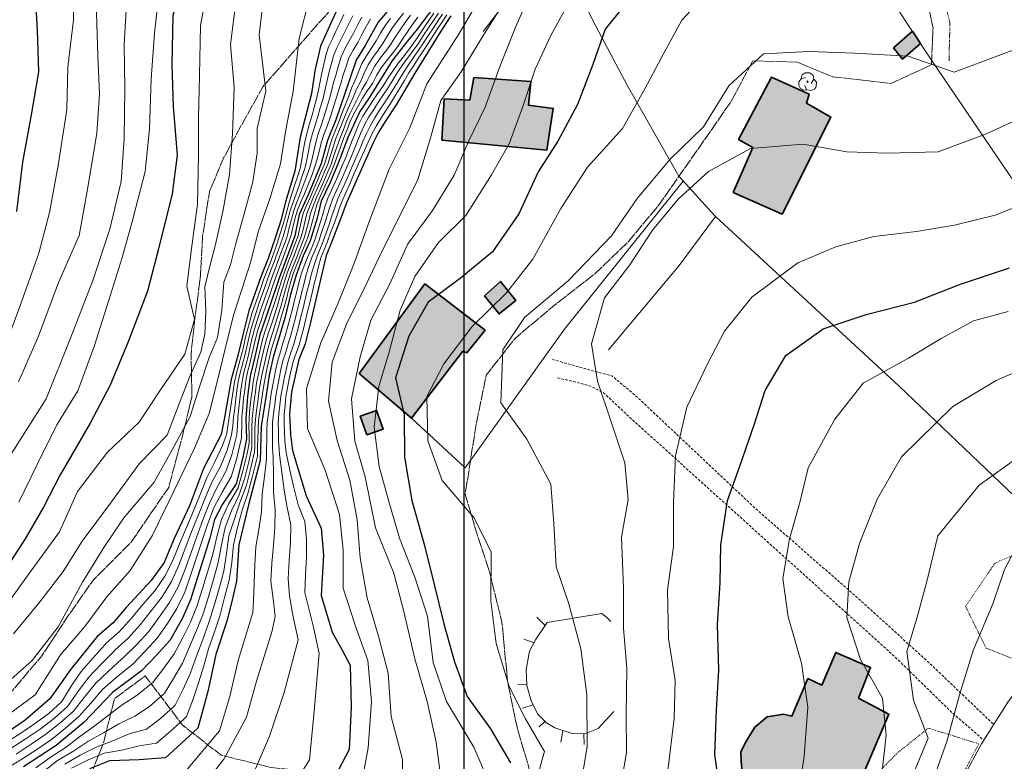
# Model space of a CAD drawing. Extents: x 376960 to 379090, y 6307980 to 6310020.
# Drawn here: x 377550 to 377660, y 6309023 to 6309106 of the extents above; entities that cross this region are included whole.
import ezdxf

# ---------------------------------------------------------------- set-up
doc = ezdxf.new("R2010")
doc.units = 0
doc.header["$LTSCALE"] = 0.1
doc.header["$MEASUREMENT"] = 0
for name, pattern in [('T17', [9.5, 6, -0.5, 0.5, -0.5, 0.5, -0.5, 0.5, -0.5]), ('T19', [13, 12, -1]), ('T20', [1.5, 1, -0.5]), ('T50', [4.5, 3, -1.5])]:
    doc.linetypes.add(name, pattern=pattern)
doc.layers.add('01-RECIDENCIAL', color=2, linetype='CONTINUOUS')
for name, color, linetype, lineweight in [('AFLORAMIENTO_ROCOSO', 7, 'T19', 20), ('ARBOLES', 3, 'CONTINUOUS', 20), ('CERCOS', 14, 'CONTINUOUS', 20), ('CONSTRUCCION', 14, 'CONTINUOUS', 35), ('CURVA_DE_NIVEL_NIVEL', 14, 'CONTINUOUS', 30), ('CURVA_DE_NIVEL_SECUNDARIA', 7, 'CONTINUOUS', 15), ('DRENAJE_SECUNDARIO', 5, 'T17', 20), ('HUELLAS', 7, 'T50', 20), ('MALLA_UTM_Y_COORD', 7, 'CONTINUOUS', 25), ('MURO', 14, 'CONTINUOUS', 20), ('RED_VIAL_PAVIMENTADA', 12, 'CONTINUOUS', 20), ('VEGETACION', 3, 'T20', 15)]:
    doc.layers.add(name, color=color, linetype=linetype, lineweight=lineweight)

# ---------------------------------------------------------------- blocks, each defined once
blk = doc.blocks.new('COD120', base_point=(377647.603416, 6308918.869905))
at = {"layer": 'ARBOLES'}
for p, q in [((377647.517936, 6308918.787498), (377647.686352, 6308918.939758)), ((377647.523359, 6308918.9498), (377647.675203, 6308918.784763))]:
    blk.add_line(p, q, dxfattribs=at)
for points in [[(377646.876043, 6308919.156295), (377647.018251, 6308919.618804), (377647.352512, 6308919.869795), (377647.869629, 6308919.865762), (377648.253509, 6308919.566179), (377648.323119, 6308919.136969), (377648.005754, 6308918.657885)], [(377647.535289, 6308917.94594), (377647.162906, 6308917.928099), (377646.810578, 6308918.109957), (377646.626946, 6308918.476589), (377646.652981, 6308918.830324), (377646.866064, 6308919.147244), (377647.398074, 6308919.332342)], [(377648.323119, 6308919.136969), (377648.602591, 6308918.801678), (377648.581493, 6308918.323095), (377648.395136, 6308918.015667), (377648.007754, 6308917.880987), (377647.535289, 6308917.94594), (377647.274535, 6308918.427501)]]:
    blk.add_lwpolyline(points, dxfattribs=at)
blk.add_lwpolyline([(377647.628458, 6308918.828169), (377647.555002, 6308918.82483), (377647.551663, 6308918.91498), (377647.625142, 6308918.917701)], close=True, dxfattribs=at)

msp = doc.modelspace()

# ---------------------------------------------------------------- hatches: boundary and pattern name
at = {"layer": '01-RECIDENCIAL'}
h = msp.add_hatch(color=256, dxfattribs=at)
h.paths.add_polyline_path([(377630.1, 6309086.44), (377632.31, 6309091.48), (377630.73, 6309092.36), (377634.4, 6309099.35), (377638.61, 6309097.45), (377638.31, 6309096.43), (377641.05, 6309094.89), (377635.58, 6309084.04)])
h.paths.add_polyline_path([(377597.51, 6309092.3), (377609.28, 6309091.2), (377609.99, 6309095.85), (377607.21, 6309096.22), (377607.47, 6309098.88), (377601.11, 6309099.3), (377600.64, 6309096.79), (377597.79, 6309096.93)])
h.paths.add_polyline_path([(377588.27, 6309066.19), (377594.12, 6309061.2), (377599.87, 6309068.69), (377600.34, 6309068.51), (377602.39, 6309071.04), (377595.64, 6309076.22)])
h.paths.add_polyline_path([(377602.29, 6309074.88), (377603.93, 6309072.86), (377605.79, 6309074.38), (377604.08, 6309076.49)])
h.paths.add_polyline_path([(377589.14, 6309059.34), (377588.4, 6309061.42), (377590.22, 6309062.07), (377590.98, 6309059.98)])
h.paths.add_polyline_path([(377648.04, 6309102.64), (377649.07, 6309101.37), (377651.06, 6309103.12), (377650.16, 6309104.49)])
h = msp.add_hatch(color=256, dxfattribs=at)
h.paths.add_polyline_path([(377630.81, 6309014.63), (377632.71, 6309019.07), (377631.8, 6309020.1), (377631.13, 6309021.52), (377631.02, 6309022.83), (377630.99, 6309023.89), (377631.52, 6309025), (377632.53, 6309026.64), (377633.91, 6309027.79), (377635.73, 6309028.08), (377636.68, 6309027.87), (377638.47, 6309032.06), (377640.05, 6309031.34), (377641.59, 6309034.99), (377645.49, 6309033.32), (377644.15, 6309029.87), (377647.54, 6309028.08), (377640.08, 6309010.61)])
h.paths.add_polyline_path([(377624.67, 6308992.58), (377629.67, 6308997.68), (377621.44, 6309005.4), (377617.57, 6309001.82), (377618.42, 6309000.86), (377617.41, 6308999.45)])

# ---------------------------------------------------------------- linework, layer by layer
at = {"layer": 'AFLORAMIENTO_ROCOSO', "linetype": 'T19', "flags": 128}
msp.add_lwpolyline([(377656.24, 6309133.48), (377652.42, 6309130.27), (377647.68, 6309128.68), (377647.2, 6309120.61), (377649.73, 6309114.73), (377651.22, 6309110.87), (377652.48, 6309104.83), (377652.3, 6309100.72), (377647.75, 6309098.64), (377641.23, 6309099.4), (377637.26, 6309101.04), (377632.31, 6309101.18), (377629.91, 6309096.66), (377626.26, 6309091.41), (377621.86, 6309085.13), (377618.4, 6309080.95), (377614.65, 6309077.35), (377610.12, 6309073.83), (377605.71, 6309070.13), (377602.49, 6309066), (377601.32, 6309060.28), (377600.15, 6309052.69), (377601.39, 6309048.44), (377602.9, 6309043.85), (377604.24, 6309038.41), (377604.88, 6309031.78), (377605.9, 6309026.77), (377607.09, 6309022.68), (377608.3, 6309018.4), (377604.71, 6309015.08), (377599.63, 6309015.71), (377595.75, 6309019.65), (377591.17, 6309020.81), (377585.11, 6309021.46), (377578.44, 6309022.12), (377572.83, 6309023.5), (377568.49, 6309026.9), (377564.34, 6309032.37), (377560.89, 6309029.79), (377559.69, 6309024.9), (377556.87, 6309017.75), (377550.51, 6309011.86), (377550.62, 6309006.57), (377548, 6309002.08), (377540.78, 6309000.81), (377534.82, 6309001.06), (377531.46, 6308997.82), (377528.14, 6308994.01), (377524.38, 6308988.54), (377520.52, 6308984.47), (377516.85, 6308979.52), (377510.49, 6308977.36), (377510.62, 6308970.09), (377509.77, 6308964.47), (377514.69, 6308964.36), (377517.41, 6308958.69), (377522.24, 6308955.59), (377524.97, 6308949.99), (377522.83, 6308945.74), (377519.72, 6308942.35), (377520.38, 6308936.14), (377518.88, 6308931.83), (377513.41, 6308926.54), (377509.6, 6308923.1), (377504.74, 6308922.05), (377498.86, 6308926.02), (377498.76, 6308932.73), (377499.32, 6308938.73), (377499.32, 6308942.91), (377497.17, 6308949.07), (377495.6, 6308953.22), (377494.79, 6308959.64), (377494.04, 6308963.67), (377494.47, 6308970.37), (377493.84, 6308974.68), (377492.37, 6308980.29), (377494.11, 6308985.44), (377498.1, 6308989.15), (377501.66, 6308991.68), (377505.28, 6308994.39), (377511.23, 6308996.64), (377516.3, 6308998.38), (377519.85, 6309000.3), (377522.34, 6309003.89), (377526.5, 6309008.46), (377530.75, 6309012.37), (377534.56, 6309016.87), (377538.93, 6309021.67), (377543.67, 6309025.28), (377547.87, 6309028.82), (377552.77, 6309034.61), (377555.7, 6309039.05), (377558.56, 6309043.12), (377562.78, 6309047.34), (377566.97, 6309053.46), (377568.46, 6309059.02), (377569.57, 6309063.58), (377569.47, 6309068.34), (377569.9, 6309072.39), (377570.47, 6309076.6), (377570.75, 6309081.46), (377571.53, 6309086.56), (377573.19, 6309090.46), (377575.52, 6309094.72), (377577.51, 6309098.27), (377583.34, 6309104.95), (377586.05, 6309107.91), (377591.63, 6309114.74), (377595.37, 6309119.52), (377597.79, 6309126.85), (377600.51, 6309131.21), (377604.25, 6309135), (377608.03, 6309138.56), (377611.51, 6309141.82), (377617.7, 6309144.99), (377624.39, 6309143.94), (377629.03, 6309143.96), (377634.17, 6309145.87), (377638.66, 6309146.71), (377643.04, 6309147.59), (377647.47, 6309148.24), (377651.46, 6309146.72), (377655.18, 6309144.05), (377656.24, 6309133.48)], dxfattribs=at)
at = {"layer": 'CERCOS'}
for points in [[(377632.66, 6309129.4), (377636.67, 6309121.91), (377637.91, 6309120.78), (377639.58, 6309119.43), (377646.22, 6309110.45), (377652.3, 6309101.25), (377662.27, 6309086.58), (377672.29, 6309072.36), (377679.66, 6309061.52), (377684.13, 6309055.38)], [(377730.18, 6309068.28), (377728.87, 6309074.21), (377722.11, 6309072.94), (377723.17, 6309068.15), (377706.06, 6309063.86), (377698.7, 6309062.07), (377695.05, 6309061.8), (377683.38, 6309054.94), (377672.99, 6309050.1), (377668.07, 6309046.28), (377648.67, 6309064.79), (377628.09, 6309083.81), (377624.02, 6309088.27), (377618.27, 6309098.46), (377614.74, 6309105.05), (377612.83, 6309108.93), (377611.52, 6309110.61), (377609.18, 6309113.64), (377602.16, 6309104.47)], [(377624.54, 6309087.71), (377611.25, 6309071.15), (377600.12, 6309055.66), (377594.12, 6309061.2)], [(377616.16, 6309068.85), (377624.06, 6309078.27), (377628.15, 6309083.75)]]:
    msp.add_lwpolyline(points, dxfattribs=at)
at = {"layer": 'CONSTRUCCION'}
for points in [[(377648.04, 6309102.64), (377649.07, 6309101.37), (377651.06, 6309103.12), (377650.16, 6309104.49), (377648.04, 6309102.64)], [(377597.51, 6309092.3), (377609.28, 6309091.2), (377609.99, 6309095.85), (377607.21, 6309096.22), (377607.47, 6309098.88), (377601.11, 6309099.3), (377600.64, 6309096.79), (377597.79, 6309096.93), (377597.51, 6309092.3)], [(377630.1, 6309086.44), (377632.31, 6309091.48), (377630.73, 6309092.36), (377634.4, 6309099.35), (377638.61, 6309097.45), (377638.31, 6309096.43), (377641.05, 6309094.89), (377635.58, 6309084.04), (377630.1, 6309086.44)], [(377602.29, 6309074.88), (377603.93, 6309072.86), (377605.79, 6309074.38), (377604.08, 6309076.49), (377602.29, 6309074.88)], [(377588.27, 6309066.19), (377594.12, 6309061.2), (377599.87, 6309068.69), (377600.34, 6309068.51), (377602.39, 6309071.04), (377595.64, 6309076.22), (377588.27, 6309066.19)], [(377589.14, 6309059.34), (377588.4, 6309061.42), (377590.22, 6309062.07), (377590.98, 6309059.98), (377589.14, 6309059.34)], [(377630.81, 6309014.63), (377632.71, 6309019.07), (377631.8, 6309020.1), (377631.13, 6309021.52), (377631.02, 6309022.83), (377630.99, 6309023.89), (377631.52, 6309025), (377632.53, 6309026.64), (377633.91, 6309027.79), (377635.73, 6309028.08), (377636.68, 6309027.87), (377638.47, 6309032.06), (377640.05, 6309031.34), (377641.59, 6309034.99), (377645.49, 6309033.32), (377644.15, 6309029.87), (377647.54, 6309028.08), (377640.08, 6309010.61), (377630.81, 6309014.63)]]:
    msp.add_lwpolyline(points, dxfattribs=at)
at = {"layer": 'CURVA_DE_NIVEL_NIVEL'}
for points, elevation in [([(377577.83, 6309155.43), (377577.49, 6309150.92), (377577.01, 6309146.84), (377577.39, 6309142.61), (377576.01, 6309137.53), (377574.79, 6309132.04), (377573.65, 6309128.06), (377571.91, 6309122.31), (377570.57, 6309117.25), (377568.93, 6309111.45), (377567.45, 6309106.23), (377567.31, 6309100.74), (377567.47, 6309096.08), (377567.9, 6309090.62), (377567.35, 6309086.29), (377565.82, 6309080.16), (377564.59, 6309075.4), (377562.45, 6309069.74), (377560.42, 6309064.9), (377558.17, 6309060.63), (377554.83, 6309054.88), (377552.97, 6309051.23), (377550.9, 6309047.69), (377548.02, 6309043.28)], 2340), ([(377551.29, 6309145.12), (377552.81, 6309142.39), (377553.42, 6309137.22), (377552.61, 6309132.46), (377552.03, 6309124.09), (377551.75, 6309113.99), (377552.25, 6309104.62), (377552.42, 6309099.96), (377551.57, 6309095.15), (377550.61, 6309089.85), (377549.96, 6309084.32)], 2330), ([(377618.95, 6309108.66), (377615.79, 6309104.71), (377614.43, 6309100.76), (377612.72, 6309096.29), (377610.49, 6309092.17), (377608.32, 6309088.76), (377606.12, 6309084.06), (377603.19, 6309079.81), (377599.57, 6309076.83), (377595.99, 6309074.16), (377593.85, 6309070.36), (377592.34, 6309065.72), (377593.3, 6309061.59), (377593.33, 6309056.83), (377594.16, 6309052), (377595.59, 6309046.96), (377596.67, 6309042.59), (377597.75, 6309038.21), (377598.95, 6309033.93), (377600.37, 6309030.08), (377602.96, 6309026.44), (377605.19, 6309022.65)], 2390), ([(377585.95, 6309107.24), (377585.1, 6309105.37), (377583.95, 6309102.81), (377583.33, 6309100.06), (377582.96, 6309097.53), (377581.68, 6309092.62), (377581.09, 6309088.85), (377580.03, 6309085.42), (377579.55, 6309083.41), (377578.91, 6309081.46), (377578.1, 6309079.06), (377577.29, 6309077), (377575.94, 6309073.21), (377575.25, 6309070.52), (377574.72, 6309068.22), (377573.94, 6309065.53), (377573.64, 6309063.62), (377573.23, 6309061.26), (377572.84, 6309059.38), (377570.85, 6309055.56), (377569.3, 6309051.41), (377567.59, 6309047.75), (377566.46, 6309045.06), (377565.01, 6309043.03), (377562.22, 6309040.01), (377560.77, 6309038.29), (377558.98, 6309036.79), (377556.01, 6309033.11), (377553.69, 6309029.81), (377550.91, 6309027.41), (377546.85, 6309024.67)], 2350), ([(377592.25, 6309107.69), (377590.42, 6309105.49), (377588.96, 6309102.89), (377587.94, 6309101.24), (377587.18, 6309099.06), (377585.67, 6309094.56), (377584.75, 6309092.27), (377584.04, 6309089.7), (377582.56, 6309086.18), (377581.56, 6309084), (377581.07, 6309081.59), (377579.32, 6309076.86), (377578.1, 6309073.21), (377577.15, 6309070.52), (377576.61, 6309068.08), (377576.08, 6309065.89), (377575.8, 6309063.62), (377575.6, 6309061.14), (377575.66, 6309058.89), (377575.25, 6309056.81), (377574.51, 6309053.85), (377572.99, 6309051.59), (377572.11, 6309049.87), (377571.57, 6309047.79), (377570.82, 6309045.38), (377569.41, 6309040.87), (377568.48, 6309038.77), (377567.08, 6309036.34), (377565.63, 6309034.73), (377563.93, 6309032.92), (377560.69, 6309030.5), (377557.46, 6309027.17), (377554.39, 6309024.57), (377550.71, 6309022.18)], 2360), ([(377596.21, 6309106.67), (377594.75, 6309104.71), (377593.3, 6309102.92), (377591.94, 6309101.13), (377590.66, 6309099.09), (377589.39, 6309097.04), (377588.36, 6309095.51), (377587, 6309092.6), (377586.05, 6309089.98), (377584.98, 6309087.49), (377584.03, 6309085.47), (377583.56, 6309083.58), (377582.78, 6309081.05), (377582.03, 6309079.37), (377581.24, 6309077.21), (377580.59, 6309075.03), (377579.99, 6309072.54), (377579.4, 6309070.52), (377578.66, 6309068.02), (377578.22, 6309066.01), (377577.86, 6309063.76), (377577.33, 6309060.31), (377577.19, 6309056.45), (377575.95, 6309051.67), (377574.82, 6309047.04), (377574.56, 6309042.98), (377574.13, 6309041.18), (377573.5, 6309038.61), (377572.25, 6309034.76), (377571.35, 6309030.63), (377570.22, 6309026.54), (377566.6, 6309023.22), (377563.67, 6309022.99), (377560.35, 6309022.86), (377558.11, 6309021.98)], 2370), ([(377598.54, 6309106.22), (377597.41, 6309104.51), (377594.49, 6309099.81), (377592.42, 6309096.27), (377591.27, 6309094.5), (377590.44, 6309093.19), (377589.85, 6309092), (377588.19, 6309088.32), (377586.88, 6309085.36), (377586.05, 6309083.1), (377585.22, 6309080.96), (377584.59, 6309079.38), (377583.53, 6309074.95), (377582.82, 6309071.89), (377582.23, 6309069.53), (377581.52, 6309067.76), (377580.7, 6309064.1), (377580.47, 6309061.69), (377580.59, 6309059.36), (377580.83, 6309057.58), (377582.34, 6309052.53), (377584.03, 6309048.91), (377584.3, 6309045.89), (377584.03, 6309041.37), (377585.26, 6309037.26), (377586.37, 6309035.24), (377587.28, 6309033.57), (377587.4, 6309028.88), (377587.16, 6309024.12), (377585.18, 6309020.38)], 2380), ([(377628.81, 6309018.33), (377628.08, 6309023.56), (377628.27, 6309028.55), (377628.53, 6309033), (377628.36, 6309038.12), (377628.66, 6309042.79), (377628.74, 6309047.03), (377629.49, 6309051.98), (377630.85, 6309055.85), (377632.46, 6309060.44), (377633.7, 6309064.29), (377636.02, 6309068.22), (377640.17, 6309071.19), (377645, 6309072.81), (377650.41, 6309074.19), (377655.44, 6309076.16), (377661.03, 6309078.02)], 2400)]:
    msp.add_lwpolyline(points, dxfattribs=dict(at, elevation=elevation))
at = {"layer": 'CURVA_DE_NIVEL_SECUNDARIA'}
for points, elevation in [([(377573.48, 6309157.43), (377574.54, 6309153.48), (377574.45, 6309148.58), (377573.94, 6309144.52), (377572.87, 6309138.59), (377572.09, 6309134.06), (377570.33, 6309128.24), (377569.34, 6309124.24), (377568.31, 6309119.48), (377567.01, 6309114.46), (377566.04, 6309110.35), (377565.39, 6309104.28), (377564.99, 6309099.13), (377564.83, 6309093.57), (377564.33, 6309088.81), (377562.93, 6309083.31), (377561.76, 6309079.19), (377560.44, 6309075.01), (377558.65, 6309069.22), (377556.79, 6309064.25), (377554.45, 6309060.44), (377552.26, 6309056.01), (377550.21, 6309051.82)], 2338), ([(377569.22, 6309155.31), (377570.57, 6309152.26), (377570.43, 6309148.1), (377569.85, 6309143.28), (377569.31, 6309139.03), (377568.02, 6309132.49), (377566.78, 6309128.64), (377564.96, 6309123.96), (377563.42, 6309118.82), (377562.66, 6309114.33), (377562.32, 6309108.83), (377561.97, 6309102.99), (377562.06, 6309098.07), (377561.98, 6309092.5), (377561.66, 6309087.68), (377560.39, 6309082.35), (377558.5, 6309076.62), (377555.97, 6309070.14), (377553.28, 6309063.35), (377549.4, 6309057.26)], 2336), ([(377563.79, 6309153.7), (377566.81, 6309148.59), (377566.94, 6309143.44), (377565.7, 6309138.26), (377564.39, 6309132.9), (377562.77, 6309128.23), (377560.98, 6309123.24), (377559.86, 6309118.08), (377558.94, 6309111.75), (377558.91, 6309106.55), (377559.06, 6309101.74), (377559.24, 6309097.49), (377558.94, 6309093.09), (377557.91, 6309087), (377556.95, 6309081.63), (377554.63, 6309076.38), (377552.4, 6309070.39), (377550.18, 6309065.28)], 2334), ([(377560.1, 6309149.84), (377561.32, 6309147.1), (377562.33, 6309143.57), (377561.61, 6309139.38), (377559.92, 6309134.27), (377558.52, 6309130.36), (377557.24, 6309125.76), (377556.49, 6309120.55), (377556.17, 6309115.46), (377556.37, 6309110.22), (377556.33, 6309105.75), (377555.68, 6309100.48), (377555.57, 6309095.74), (377554.65, 6309089.68), (377553.63, 6309084.2), (377552.44, 6309079.66), (377550.33, 6309073.7), (377548.52, 6309068.83)], 2332), ([(377548.61, 6309040), (377551.24, 6309043.69), (377554.74, 6309048.5), (377556.76, 6309053), (377560.13, 6309057.38), (377563.66, 6309060.75), (377565.89, 6309064.15), (377568.78, 6309068.35), (377569.84, 6309072.24), (377569, 6309075.97), (377569.47, 6309079.9), (377570.19, 6309085.14), (377570.3, 6309090.62), (377570.3, 6309094.78), (377570.42, 6309099.54), (377570.54, 6309105.14), (377571.61, 6309110.97)], 2342), ([(377597.66, 6309018.95), (377596.9, 6309024.96), (377595.88, 6309029.51), (377594.52, 6309034.27), (377593.27, 6309039.58), (377592.14, 6309043.85), (377590.09, 6309048.95), (377588.95, 6309054.64), (377587.81, 6309058.63), (377587.43, 6309063.37), (377588.39, 6309068.08), (377589.58, 6309072.16), (377591.7, 6309076.24), (377593.69, 6309080.61), (377596.49, 6309084.43), (377598.92, 6309088.37), (377600.54, 6309092.24), (377602.38, 6309096), (377604.09, 6309100.74), (377605.81, 6309105.01), (377608.19, 6309110.44)], 2386), ([(377582.72, 6309108.27), (377581.56, 6309103.69), (377580.9, 6309097.76), (377580.07, 6309093.47), (377579.47, 6309089.66), (377578.28, 6309085.74), (377576.97, 6309082.05), (377576.14, 6309078.71), (377575.17, 6309075.7), (377574.21, 6309072.71), (377573.27, 6309068.94), (377572.44, 6309065.4), (377571.5, 6309061.74), (377569.84, 6309057.85), (377567.13, 6309052.18), (377565.12, 6309048.05), (377562.65, 6309044.16), (377560.05, 6309041.21), (377557.57, 6309037.91), (377554.86, 6309034.72), (377552.03, 6309030.24), (377548.49, 6309027.64)], 2348), ([(377577.63, 6309108.52), (377577.1, 6309104.07), (377577.82, 6309097.77), (377576.88, 6309093.61), (377576.85, 6309090.85), (377576.38, 6309087.64), (377575.42, 6309084.07), (377574.47, 6309080.74), (377573.88, 6309078.36), (377573.15, 6309076.41), (377572.91, 6309073.3), (377572.44, 6309070.23), (377571.5, 6309067.99), (377570.43, 6309064.69), (377569.37, 6309061.39), (377567.13, 6309057.26), (377565.35, 6309054.04), (377561.96, 6309050.04), (377559.73, 6309046.72), (377557.31, 6309042.85), (377554.61, 6309037.84), (377551.71, 6309034.08), (377548.66, 6309031.4)], 2346), ([(377588.24, 6309018.68), (377589.28, 6309024.31), (377589.65, 6309029.5), (377589.23, 6309034.11), (377587.86, 6309037.94), (377586.49, 6309042.19), (377586.49, 6309046.44), (377586.08, 6309050.41), (377584.46, 6309055.38), (377582.51, 6309060.03), (377582.38, 6309064.53), (377583.98, 6309069.63), (377585.9, 6309073.99), (377587.68, 6309078.44), (377589.56, 6309083.57), (377591.64, 6309089.04), (377593.95, 6309093.69), (377595.84, 6309098.62), (377599.37, 6309104.06), (377601.89, 6309108.39)], 2382), ([(377602.68, 6309020.78), (377601.09, 6309024.38), (377598.06, 6309029.5), (377596.54, 6309033.87), (377595.93, 6309039.05), (377594.51, 6309043.43), (377592.79, 6309047.79), (377591.59, 6309051.88), (377590.53, 6309055.79), (377589.95, 6309060.21), (377590.49, 6309064.73), (377591.67, 6309068.74), (377592.86, 6309073.28), (377594.51, 6309077.04), (377597.15, 6309080.87), (377600.21, 6309083.89), (377603.07, 6309088.42), (377605.05, 6309091.89), (377606.57, 6309096.08), (377607.97, 6309100.25), (377609.73, 6309104.02), (377612.16, 6309108.5)], 2388), ([(377627.35, 6309108.96), (377624.38, 6309105.74), (377622.36, 6309102.04), (377620.23, 6309098.06), (377617.72, 6309093.59), (377613.83, 6309089.29), (377610.85, 6309084.67), (377607.71, 6309079), (377604.77, 6309075.21), (377600.92, 6309071.47), (377597.73, 6309067.29), (377595.84, 6309063.62), (377595.95, 6309058.66), (377597.55, 6309054.21), (377601.1, 6309050.08), (377603.05, 6309046.23), (377603.02, 6309040.76), (377603.59, 6309036), (377605.06, 6309031.19), (377606.89, 6309027.58), (377609.02, 6309023.93), (377607.38, 6309018.12)], 2392), ([(377549.61, 6309037.08), (377552.44, 6309040.5), (377555.15, 6309044.04), (377557.28, 6309047.46), (377560.58, 6309051.83), (377563.67, 6309056.11), (377566.79, 6309059.3), (377568.19, 6309062.92), (377569.37, 6309065.99), (377570.55, 6309068.58), (377571.02, 6309070.59), (377571.14, 6309073.18), (377571.02, 6309075.88), (377571.61, 6309078.36), (377572.21, 6309080.62), (377573.04, 6309084.31), (377573.76, 6309088.47), (377574.11, 6309093), (377574.31, 6309098.2), (377573.88, 6309102.99), (377574.52, 6309108.05)], 2344), ([(377593.12, 6309018.81), (377593.12, 6309023), (377591.84, 6309027.82), (377591.52, 6309032.69), (377590.44, 6309036.8), (377589.16, 6309041.09), (377588.4, 6309045.57), (377588.07, 6309049.84), (377587.23, 6309054.26), (377585.81, 6309058.7), (377584.85, 6309063.09), (377585.26, 6309067.47), (377586.86, 6309071.72), (377588.95, 6309075.94), (377591.01, 6309080.2), (377592.99, 6309084.13), (377594.85, 6309087.89), (377596.22, 6309092.41), (377597.42, 6309096.73), (377599.67, 6309099.96), (377602.1, 6309103.93), (377604.74, 6309108.12)], 2384), ([(377548.61, 6309024.79), (377550.3, 6309025.87), (377551.95, 6309026.99), (377553.56, 6309028.18), (377555.01, 6309029.51), (377556.06, 6309031.22), (377557.17, 6309032.87), (377558.5, 6309034.37), (377559.83, 6309035.86), (377559.97, 6309036.02), (377561.47, 6309037.34), (377562.8, 6309038.82), (377564.09, 6309040.36), (377565.4, 6309041.87), (377566.54, 6309043.51), (377567.44, 6309045.28), (377568.18, 6309047.14), (377568.96, 6309048.98), (377569.76, 6309050.82), (377570.48, 6309052.68), (377571.22, 6309054.54), (377572.14, 6309056.31), (377572.99, 6309058.13), (377573.41, 6309059.28), (377573.42, 6309059.33), (377573.6, 6309060.32), (377573.73, 6309061.31), (377573.88, 6309062.3), (377574.04, 6309063.29), (377574.18, 6309064.27), (377574.32, 6309065.26), (377574.56, 6309066.24), (377574.83, 6309067.2), (377575.09, 6309068.16), (377575.32, 6309069.14), (377575.54, 6309070.11), (377575.77, 6309071.08), (377576.04, 6309072.05), (377576.31, 6309073.01), (377576.63, 6309073.96), (377576.97, 6309074.9), (377577.3, 6309075.84), (377577.63, 6309076.79), (377577.99, 6309077.72), (377578.35, 6309078.65), (377578.69, 6309079.59), (377579.02, 6309080.54), (377579.34, 6309081.48), (377579.63, 6309082.44), (377579.92, 6309083.4), (377580.17, 6309084.37), (377580.44, 6309085.33), (377580.75, 6309086.28), (377581.06, 6309087.23), (377581.38, 6309088.18), (377581.67, 6309089.13), (377581.85, 6309090.12), (377582.02, 6309091.1), (377582.2, 6309092.09), (377582.43, 6309093.06), (377582.7, 6309094.02), (377582.98, 6309094.98), (377583.24, 6309095.95), (377583.51, 6309096.91), (377583.72, 6309097.89), (377583.9, 6309098.87), (377584.1, 6309099.85), (377584.32, 6309100.82), (377584.56, 6309101.79), (377584.86, 6309102.75), (377585.29, 6309103.65), (377585.72, 6309104.55), (377586.15, 6309105.45), (377586.58, 6309106.36)], 2352), ([(377587.56, 6309106.22), (377587.12, 6309105.32), (377586.67, 6309104.43), (377586.22, 6309103.53), (377585.76, 6309102.64), (377585.4, 6309101.72), (377585.14, 6309100.75), (377584.9, 6309099.78), (377584.65, 6309098.81), (377584.44, 6309097.83), (377584.22, 6309096.86), (377583.93, 6309095.9), (377583.66, 6309094.94), (377583.36, 6309093.99), (377583.06, 6309093.03), (377582.81, 6309092.06), (377582.61, 6309091.08), (377582.42, 6309090.1), (377582.2, 6309089.13), (377581.88, 6309088.18), (377581.55, 6309087.24), (377581.22, 6309086.29), (377580.88, 6309085.35), (377580.57, 6309084.4), (377580.31, 6309083.44), (377580.04, 6309082.47), (377579.78, 6309081.51), (377579.44, 6309080.57), (377579.11, 6309079.62), (377578.77, 6309078.68), (377578.41, 6309077.75), (377578.06, 6309076.81), (377577.73, 6309075.87), (377577.4, 6309074.93), (377577.07, 6309073.98), (377576.74, 6309073.04), (377576.45, 6309072.08), (377576.17, 6309071.12), (377575.93, 6309070.15), (377575.71, 6309069.18), (377575.49, 6309068.2), (377575.23, 6309067.23), (377574.97, 6309066.27), (377574.75, 6309065.29), (377574.61, 6309064.3), (377574.48, 6309063.31), (377574.35, 6309062.32), (377574.21, 6309061.33), (377574.14, 6309060.33), (377574, 6309059.34), (377573.97, 6309059.18), (377573.52, 6309057.63), (377572.76, 6309055.78), (377571.8, 6309054.03), (377571.01, 6309052.19), (377570.28, 6309050.33), (377569.53, 6309048.48), (377568.81, 6309046.61), (377568.1, 6309044.74), (377567.29, 6309042.92), (377566.24, 6309041.22), (377565, 6309039.66), (377563.77, 6309038.08), (377562.43, 6309036.6), (377560.96, 6309035.24), (377560.78, 6309035.06), (377559.37, 6309033.64), (377557.98, 6309032.2), (377556.79, 6309030.59), (377555.65, 6309028.95), (377554.18, 6309027.63), (377552.58, 6309026.42), (377550.93, 6309025.29), (377549.25, 6309024.21)], 2354), ([(377549.89, 6309023.63), (377551.57, 6309024.72), (377553.22, 6309025.84), (377554.79, 6309027.08), (377556.29, 6309028.38), (377557.52, 6309029.96), (377558.78, 6309031.51), (377560.23, 6309032.9), (377561.7, 6309034.25), (377561.95, 6309034.47), (377563.38, 6309035.86), (377564.73, 6309037.34), (377565.91, 6309038.95), (377567.07, 6309040.57), (377568.03, 6309042.33), (377568.76, 6309044.19), (377569.43, 6309046.07), (377570.11, 6309047.95), (377570.79, 6309049.83), (377571.52, 6309051.69), (377572.38, 6309053.49), (377573.37, 6309055.22), (377574.04, 6309057.11), (377574.53, 6309059.05), (377574.53, 6309059.09), (377574.58, 6309059.36), (377574.65, 6309060.36), (377574.69, 6309061.35), (377574.81, 6309062.35), (377574.92, 6309063.34), (377575.04, 6309064.33), (377575.18, 6309065.32), (377575.38, 6309066.3), (377575.64, 6309067.27), (377575.88, 6309068.24), (377576.1, 6309069.21), (377576.32, 6309070.19), (377576.57, 6309071.16), (377576.87, 6309072.11), (377577.18, 6309073.06), (377577.51, 6309074.01), (377577.84, 6309074.95), (377578.16, 6309075.9), (377578.48, 6309076.84), (377578.84, 6309077.78), (377579.19, 6309078.72), (377579.53, 6309079.65), (377579.87, 6309080.6), (377580.21, 6309081.54), (377580.45, 6309082.51), (377580.7, 6309083.48), (377580.97, 6309084.44), (377581.32, 6309085.37), (377581.68, 6309086.31), (377582.03, 6309087.24), (377582.38, 6309088.18), (377582.73, 6309089.12), (377582.99, 6309090.08), (377583.2, 6309091.06), (377583.42, 6309092.03), (377583.7, 6309092.99), (377584.02, 6309093.94), (377584.34, 6309094.89), (377584.63, 6309095.84), (377584.92, 6309096.8), (377585.17, 6309097.77), (377585.42, 6309098.74), (377585.69, 6309099.7), (377585.97, 6309100.66), (377586.26, 6309101.62), (377586.68, 6309102.52), (377587.16, 6309103.4), (377587.63, 6309104.28), (377588.09, 6309105.17), (377588.56, 6309106.05)], 2356), ([(377593.22, 6309106.49), (377592.61, 6309105.69), (377592.01, 6309104.9), (377591.48, 6309104.05), (377590.97, 6309103.19), (377590.4, 6309102.37), (377589.82, 6309101.55), (377589.28, 6309100.71), (377588.85, 6309099.81), (377588.46, 6309098.89), (377587.98, 6309098.01), (377587.59, 6309097.09), (377587.19, 6309096.18), (377586.78, 6309095.26), (377586.41, 6309094.33), (377586.05, 6309093.4), (377585.68, 6309092.47), (377585.36, 6309091.53), (377585.07, 6309090.57), (377584.76, 6309089.62), (377584.37, 6309088.7), (377583.98, 6309087.78), (377583.58, 6309086.86), (377583.17, 6309085.95), (377582.78, 6309085.03), (377582.44, 6309084.09), (377582.2, 6309083.12), (377581.96, 6309082.15), (377581.76, 6309081.37), (377581.39, 6309080.44), (377581.03, 6309079.51), (377580.67, 6309078.58), (377580.31, 6309077.65), (377579.99, 6309076.7), (377579.71, 6309075.74), (377579.42, 6309074.78), (377579.13, 6309073.82), (377578.83, 6309072.87), (377578.53, 6309071.92), (377578.21, 6309070.97), (377577.9, 6309070.02), (377577.65, 6309069.05), (377577.43, 6309068.07), (377577.22, 6309067.1), (377577, 6309066.12), (377576.81, 6309065.14), (377576.68, 6309064.15), (377576.54, 6309063.16), (377576.42, 6309062.17), (377576.32, 6309061.17), (377576.27, 6309060.17), (377576.27, 6309059.17), (377576.27, 6309058.17), (377576.27, 6309057.92), (377575.98, 6309056.47), (377575.49, 6309054.53), (377574.86, 6309052.64), (377573.99, 6309050.85), (377573.28, 6309048.98), (377572.88, 6309047.03), (377572.52, 6309045.06), (377571.97, 6309043.14), (377571.42, 6309041.22), (377570.82, 6309039.31), (377570.09, 6309037.45), (377569.3, 6309035.61), (377568.5, 6309033.79), (377567.5, 6309032.07), (377566.45, 6309030.37), (377566.34, 6309030.27), (377564.83, 6309028.95), (377563.18, 6309027.85), (377561.38, 6309027.02), (377559.67, 6309026), (377557.92, 6309025.03), (377556.25, 6309023.93), (377554.54, 6309022.9), (377552.96, 6309021.68)], 2364), ([(377594.03, 6309106.27), (377593.44, 6309105.47), (377592.85, 6309104.66), (377592.3, 6309103.82), (377591.77, 6309102.97), (377591.18, 6309102.17), (377590.57, 6309101.37), (377590.01, 6309100.55), (377589.53, 6309099.67), (377589.1, 6309098.77), (377588.56, 6309097.93), (377588.12, 6309097.03), (377587.67, 6309096.14), (377587.22, 6309095.24), (377586.83, 6309094.32), (377586.47, 6309093.39), (377586.1, 6309092.46), (377585.77, 6309091.52), (377585.46, 6309090.57), (377585.14, 6309089.62), (377584.75, 6309088.7), (377584.36, 6309087.78), (377583.95, 6309086.87), (377583.54, 6309085.96), (377583.16, 6309085.03), (377582.85, 6309084.08), (377582.6, 6309083.11), (377582.35, 6309082.15), (377582.1, 6309081.27), (377581.73, 6309080.34), (377581.36, 6309079.41), (377580.99, 6309078.48), (377580.62, 6309077.55), (377580.32, 6309076.6), (377580.05, 6309075.63), (377579.77, 6309074.67), (377579.5, 6309073.71), (377579.22, 6309072.75), (377578.92, 6309071.8), (377578.62, 6309070.84), (377578.31, 6309069.89), (377578.05, 6309068.93), (377577.82, 6309067.95), (377577.6, 6309066.98), (377577.39, 6309066), (377577.21, 6309065.02), (377577.07, 6309064.03), (377576.93, 6309063.04), (377576.79, 6309062.05), (377576.67, 6309061.05), (377576.62, 6309060.05), (377576.6, 6309059.05), (377576.59, 6309058.05), (377576.58, 6309057.43), (377576.17, 6309055.63), (377575.67, 6309053.69), (377574.95, 6309051.84), (377574.32, 6309049.95), (377573.71, 6309048.04), (377573.44, 6309046.06), (377573.12, 6309044.09), (377572.6, 6309042.16), (377572.07, 6309040.23), (377571.45, 6309038.33), (377570.77, 6309036.45), (377570.08, 6309034.57), (377569.4, 6309032.7), (377568.58, 6309030.89), (377567.71, 6309029.09), (377567.55, 6309028.95), (377566.07, 6309027.61), (377564.48, 6309026.4), (377562.56, 6309025.89), (377560.73, 6309025.1), (377558.85, 6309024.41), (377557.08, 6309023.49), (377555.35, 6309022.5)], 2366), ([(377594.84, 6309106.05), (377594.26, 6309105.24), (377593.68, 6309104.42), (377593.13, 6309103.59), (377592.58, 6309102.75), (377591.96, 6309101.97), (377591.33, 6309101.19), (377590.74, 6309100.38), (377590.23, 6309099.52), (377589.75, 6309098.65), (377589.17, 6309097.83), (377588.65, 6309096.98), (377588.16, 6309096.11), (377587.67, 6309095.24), (377587.25, 6309094.33), (377586.89, 6309093.4), (377586.53, 6309092.47), (377586.19, 6309091.53), (377585.87, 6309090.58), (377585.53, 6309089.64), (377585.13, 6309088.72), (377584.74, 6309087.8), (377584.33, 6309086.89), (377583.91, 6309085.98), (377583.54, 6309085.06), (377583.27, 6309084.09), (377583.01, 6309083.13), (377582.74, 6309082.17), (377582.45, 6309081.21), (377582.44, 6309081.16), (377582.06, 6309080.23), (377581.69, 6309079.31), (377581.31, 6309078.38), (377580.93, 6309077.45), (377580.65, 6309076.49), (377580.39, 6309075.53), (377580.13, 6309074.56), (377579.87, 6309073.6), (377579.6, 6309072.64), (377579.31, 6309071.68), (377579.02, 6309070.72), (377578.73, 6309069.76), (377578.45, 6309068.8), (377578.21, 6309067.83), (377577.99, 6309066.86), (377577.79, 6309065.88), (377577.62, 6309064.89), (377577.46, 6309063.91), (377577.32, 6309062.92), (377577.17, 6309061.93), (377577.03, 6309060.94), (377576.96, 6309059.94), (377576.93, 6309058.94), (377576.91, 6309057.94), (377576.89, 6309056.94), (377576.89, 6309056.94), (377576.83, 6309056.66), (377576.34, 6309054.72), (377575.83, 6309052.79), (377575.19, 6309050.9), (377574.66, 6309048.97), (377574.21, 6309047.03), (377574.03, 6309045.04), (377573.72, 6309043.07), (377573.22, 6309041.13), (377572.72, 6309039.2), (377572.09, 6309037.3), (377571.44, 6309035.41), (377570.89, 6309033.48), (377570.31, 6309031.58), (377569.67, 6309029.69), (377568.97, 6309027.81), (377568.62, 6309027.5), (377567.14, 6309026.15), (377565.62, 6309024.86), (377563.65, 6309024.54), (377561.71, 6309024.07), (377559.74, 6309023.71), (377557.89, 6309022.96), (377556.11, 6309022.05)], 2368), ([(377596.63, 6309106.51), (377596.07, 6309105.68), (377595.51, 6309104.85), (377594.95, 6309104.02), (377594.39, 6309103.19), (377593.81, 6309102.38), (377593.19, 6309101.59), (377592.57, 6309100.81), (377591.99, 6309100), (377591.46, 6309099.15), (377590.93, 6309098.3), (377590.34, 6309097.49), (377589.77, 6309096.68), (377589.23, 6309095.83), (377588.7, 6309094.98), (377588.24, 6309094.1), (377587.86, 6309093.17), (377587.48, 6309092.25), (377587.13, 6309091.31), (377586.78, 6309090.37), (377586.39, 6309089.45), (377586, 6309088.53), (377585.6, 6309087.61), (377585.19, 6309086.71), (377584.76, 6309085.8), (377584.44, 6309084.86), (377584.17, 6309083.89), (377583.88, 6309082.94), (377583.58, 6309081.98), (377583.27, 6309081.03), (377582.89, 6309080.11), (377582.51, 6309079.18), (377582.14, 6309078.25), (377581.79, 6309077.32), (377581.54, 6309076.35), (377581.3, 6309075.38), (377581.05, 6309074.41), (377580.81, 6309073.44), (377580.56, 6309072.47), (377580.29, 6309071.51), (377580.02, 6309070.54), (377579.75, 6309069.58), (377579.46, 6309068.62), (377579.18, 6309067.67), (377578.95, 6309066.69), (377578.75, 6309065.71), (377578.58, 6309064.73), (377578.41, 6309063.74), (377578.27, 6309062.75), (377578.13, 6309061.76), (377577.98, 6309060.77), (377577.95, 6309059.77), (377577.93, 6309058.77), (377577.91, 6309057.77), (377577.91, 6309056.77), (377577.92, 6309056.67), (377577.7, 6309054.69), (377577.44, 6309052.71), (377577.36, 6309050.73), (377577.06, 6309048.76), (377576.72, 6309046.79), (377576.59, 6309044.79), (377576.52, 6309042.79), (377576.45, 6309040.8), (377576.39, 6309039.48), (377574.74, 6309034.09), (377573.81, 6309030.08), (377572.65, 6309026.22), (377568.97, 6309021.81)], 2372), ([(377597.14, 6309106.49), (377596.6, 6309105.69), (377596.04, 6309104.86), (377595.49, 6309104.03), (377594.94, 6309103.19), (377594.37, 6309102.37), (377593.77, 6309101.57), (377593.17, 6309100.77), (377592.61, 6309099.94), (377592.09, 6309099.09), (377591.57, 6309098.23), (377591, 6309097.41), (377590.44, 6309096.59), (377589.9, 6309095.74), (377589.37, 6309094.9), (377588.88, 6309094.02), (377588.48, 6309093.11), (377588.08, 6309092.19), (377587.72, 6309091.26), (377587.35, 6309090.33), (377586.95, 6309089.41), (377586.55, 6309088.5), (377586.15, 6309087.58), (377585.74, 6309086.67), (377585.32, 6309085.76), (377584.99, 6309084.82), (377584.7, 6309083.86), (377584.4, 6309082.91), (377584.08, 6309081.96), (377583.76, 6309081.02), (377583.38, 6309080.09), (377583, 6309079.16), (377582.66, 6309078.22), (377582.35, 6309077.27), (377582.11, 6309076.3), (377581.87, 6309075.33), (377581.63, 6309074.36), (377581.39, 6309073.39), (377581.15, 6309072.42), (377580.88, 6309071.46), (377580.62, 6309070.49), (377580.35, 6309069.53), (377580.06, 6309068.57), (377579.75, 6309067.62), (377579.52, 6309066.65), (377579.33, 6309065.67), (377579.15, 6309064.68), (377578.97, 6309063.7), (377578.83, 6309062.71), (377578.7, 6309061.72), (377578.59, 6309060.73), (377578.59, 6309059.73), (377578.59, 6309058.73), (377578.59, 6309057.73), (377578.65, 6309056.9), (377578.68, 6309054.9), (377578.69, 6309052.9), (377578.89, 6309050.95), (377578.86, 6309048.96), (377578.69, 6309046.97), (377578.51, 6309044.98), (377578.4, 6309042.98), (377578.64, 6309041), (377578.88, 6309039.07), (377578.56, 6309037.4), (377576.8, 6309031.78), (377575.68, 6309027.76), (377573.14, 6309023.07), (377570.24, 6309019.31)], 2374), ([(377597.6, 6309106.4), (377597.13, 6309105.69), (377596.58, 6309104.86), (377596.02, 6309104.03), (377595.48, 6309103.19), (377594.93, 6309102.35), (377594.35, 6309101.54), (377593.78, 6309100.72), (377593.23, 6309099.88), (377592.71, 6309099.03), (377592.2, 6309098.17), (377591.66, 6309097.33), (377591.11, 6309096.49), (377590.57, 6309095.65), (377590.03, 6309094.81), (377589.53, 6309093.95), (377589.09, 6309093.05), (377588.67, 6309092.14), (377588.3, 6309091.21), (377587.91, 6309090.29), (377587.51, 6309089.37), (377587.11, 6309088.46), (377586.71, 6309087.54), (377586.3, 6309086.63), (377585.88, 6309085.72), (377585.54, 6309084.78), (377585.23, 6309083.83), (377584.91, 6309082.88), (377584.58, 6309081.94), (377584.24, 6309081), (377583.87, 6309080.07), (377583.5, 6309079.14), (377583.19, 6309078.19), (377582.92, 6309077.23), (377582.68, 6309076.26), (377582.44, 6309075.29), (377582.2, 6309074.32), (377581.97, 6309073.34), (377581.73, 6309072.37), (377581.48, 6309071.41), (377581.22, 6309070.44), (377580.96, 6309069.47), (377580.64, 6309068.53), (377580.33, 6309067.58), (377580.1, 6309066.6), (377579.9, 6309065.62), (377579.7, 6309064.64), (377579.52, 6309063.66), (377579.4, 6309062.67), (377579.29, 6309061.67), (377579.23, 6309060.68), (377579.25, 6309059.68), (377579.26, 6309058.68), (377579.31, 6309057.68), (377579.37, 6309057.13), (377579.62, 6309055.14), (377579.87, 6309053.16), (377580.22, 6309051.22), (377580.63, 6309049.27), (377580.58, 6309047.27), (377580.44, 6309045.28), (377580.32, 6309043.28), (377580.48, 6309041.31), (377580.83, 6309039.34), (377581.47, 6309036.41), (377579.88, 6309030.5), (377578.26, 6309025.64), (377576.56, 6309021.7)], 2376), ([(377598.07, 6309106.31), (377597.66, 6309105.69), (377597.11, 6309104.86), (377596.56, 6309104.02), (377596.03, 6309103.17), (377595.49, 6309102.33), (377594.93, 6309101.5), (377594.38, 6309100.66), (377593.85, 6309099.82), (377593.34, 6309098.96), (377592.83, 6309098.1), (377592.3, 6309097.25), (377591.78, 6309096.4), (377591.23, 6309095.56), (377590.69, 6309094.72), (377590.17, 6309093.86), (377589.7, 6309092.98), (377589.27, 6309092.08), (377588.87, 6309091.16), (377588.47, 6309090.25), (377588.07, 6309089.33), (377587.66, 6309088.42), (377587.26, 6309087.5), (377586.85, 6309086.59), (377586.44, 6309085.68), (377586.09, 6309084.74), (377585.76, 6309083.8), (377585.43, 6309082.86), (377585.08, 6309081.92), (377584.73, 6309080.98), (377584.36, 6309080.05), (377584, 6309079.12), (377583.73, 6309078.16), (377583.49, 6309077.19), (377583.25, 6309076.22), (377583.02, 6309075.24), (377582.78, 6309074.27), (377582.55, 6309073.3), (377582.32, 6309072.32), (377582.08, 6309071.36), (377581.83, 6309070.39), (377581.57, 6309069.42), (377581.22, 6309068.48), (377580.89, 6309067.54), (377580.67, 6309066.56), (377580.46, 6309065.59), (377580.26, 6309064.61), (377580.08, 6309063.62), (377579.98, 6309062.63), (377579.87, 6309061.64), (377579.88, 6309060.64), (377579.91, 6309059.64), (377579.96, 6309058.64), (377580.06, 6309057.65), (377580.1, 6309057.35), (377580.53, 6309055.4), (377580.96, 6309053.44), (377581.45, 6309051.52), (377582.19, 6309049.66), (377582.37, 6309047.68), (377582.38, 6309045.68), (377582.26, 6309043.69), (377582.2, 6309041.7), (377582.7, 6309039.76), (377583.16, 6309037.82), (377583.81, 6309034.86), (377583.23, 6309028.42), (377582.71, 6309022.98), (377580, 6309018.7)], 2378), ([(377589.55, 6309105.87), (377589.06, 6309105), (377588.58, 6309104.12), (377588.11, 6309103.24), (377587.6, 6309102.38), (377587.12, 6309101.5), (377586.81, 6309100.55), (377586.5, 6309099.6), (377586.21, 6309098.65), (377585.92, 6309097.69), (377585.64, 6309096.73), (377585.34, 6309095.77), (377585.03, 6309094.82), (377584.69, 6309093.88), (377584.34, 6309092.94), (377584.04, 6309091.99), (377583.8, 6309091.02), (377583.55, 6309090.05), (377583.26, 6309089.1), (377582.89, 6309088.17), (377582.52, 6309087.24), (377582.15, 6309086.31), (377581.76, 6309085.39), (377581.38, 6309084.47), (377581.08, 6309083.51), (377580.86, 6309082.54), (377580.64, 6309081.56), (377580.3, 6309080.62), (377579.95, 6309079.69), (377579.61, 6309078.75), (377579.26, 6309077.81), (377578.91, 6309076.87), (377578.59, 6309075.93), (377578.27, 6309074.98), (377577.95, 6309074.03), (377577.62, 6309073.09), (377577.3, 6309072.14), (377576.98, 6309071.19), (377576.7, 6309070.23), (377576.49, 6309069.25), (377576.27, 6309068.28), (377576.04, 6309067.31), (377575.79, 6309066.34), (377575.6, 6309065.36), (377575.47, 6309064.37), (377575.35, 6309063.37), (377575.26, 6309062.38), (377575.16, 6309061.38), (377575.14, 6309060.38), (377575.13, 6309059.38), (377575.1, 6309058.99), (377575, 6309058.51), (377574.54, 6309056.56), (377573.97, 6309054.65), (377572.95, 6309052.94), (377572.02, 6309051.17), (377571.31, 6309049.31), (377570.68, 6309047.41), (377570.05, 6309045.51), (377569.42, 6309043.61), (377568.76, 6309041.72), (377567.89, 6309039.92), (377566.83, 6309038.23), (377565.69, 6309036.6), (377564.34, 6309035.12), (377562.94, 6309033.69), (377562.61, 6309033.42), (377561.07, 6309032.15), (377559.57, 6309030.83), (377558.24, 6309029.33), (377556.93, 6309027.82), (377555.41, 6309026.52), (377553.86, 6309025.26), (377552.2, 6309024.14), (377550.53, 6309023.05), (377548.82, 6309022.01)], 2358), ([(377552.09, 6309022.08), (377553.71, 6309023.25), (377555.39, 6309024.33), (377556.98, 6309025.55), (377558.6, 6309026.72), (377560.18, 6309027.95), (377561.76, 6309029.13), (377563.44, 6309030.21), (377565, 6309031.47), (377565.19, 6309031.64), (377566.41, 6309033.23), (377567.59, 6309034.84), (377568.53, 6309036.6), (377569.4, 6309038.39), (377570.16, 6309040.24), (377570.75, 6309042.15), (377571.33, 6309044.07), (377571.9, 6309045.98), (377572.34, 6309047.93), (377572.89, 6309049.85), (377573.7, 6309051.67), (377574.73, 6309053.39), (377575.28, 6309055.3), (377575.74, 6309057.25), (377575.97, 6309058.41), (377575.96, 6309059.29), (377575.94, 6309060.29), (377575.98, 6309061.29), (377576.06, 6309062.29), (377576.16, 6309063.28), (377576.29, 6309064.27), (377576.41, 6309065.27), (377576.6, 6309066.25), (377576.83, 6309067.22), (377577.05, 6309068.2), (377577.27, 6309069.17), (377577.49, 6309070.15), (377577.8, 6309071.1), (377578.13, 6309072.04), (377578.45, 6309072.99), (377578.76, 6309073.94), (377579.06, 6309074.89), (377579.36, 6309075.85), (377579.66, 6309076.8), (377579.99, 6309077.74), (377580.35, 6309078.68), (377580.7, 6309079.61), (377581.06, 6309080.55), (377581.41, 6309081.48), (377581.58, 6309082.17), (377581.8, 6309083.15), (377582.03, 6309084.12), (377582.41, 6309085.05), (377582.82, 6309085.96), (377583.22, 6309086.87), (377583.61, 6309087.79), (377584, 6309088.71), (377584.39, 6309089.63), (377584.68, 6309090.59), (377584.96, 6309091.55), (377585.27, 6309092.5), (377585.64, 6309093.43), (377586.01, 6309094.36), (377586.35, 6309095.3), (377586.72, 6309096.23), (377587.08, 6309097.16), (377587.42, 6309098.1), (377587.83, 6309099.02), (377588.19, 6309099.95), (377588.56, 6309100.88), (377589.08, 6309101.73), (377589.63, 6309102.56), (377590.17, 6309103.41), (377590.67, 6309104.27), (377591.17, 6309105.14), (377591.79, 6309105.92)], 2362), ([(377661.34, 6309102.33), (377654.85, 6309099.91), (377649.71, 6309101.7), (377643.68, 6309102.04), (377638.57, 6309102.21), (377633.52, 6309101.95), (377629.62, 6309098.37), (377626.79, 6309093.8), (377623.08, 6309090.16), (377619.37, 6309085.79), (377616.52, 6309081.6), (377611.69, 6309076.6), (377606.76, 6309072.45), (377604.34, 6309068.85), (377604.13, 6309062.91), (377607.04, 6309058.84), (377609.73, 6309053.81), (377610.04, 6309049.4), (377610.33, 6309044.57), (377611.75, 6309040.44), (377613.07, 6309035.39), (377613.73, 6309030.24), (377613.78, 6309024.49), (377613.08, 6309020.18)], 2394), ([(377646.72, 6309021.09), (377647.24, 6309025.73), (377646.81, 6309029.86), (377644.36, 6309034.21), (377642.84, 6309038.91), (377643.04, 6309042.91), (377644.28, 6309047.29), (377646.23, 6309052.14), (377648.93, 6309056.88), (377654.68, 6309062.51), (377659.55, 6309065.42), (377664.25, 6309067.48), (377667.92, 6309069.15), (377671.83, 6309071.28), (377676, 6309073), (377679.8, 6309074.84), (377684.5, 6309076.9), (377688.36, 6309078.66), (377695.01, 6309082.03), (377699.64, 6309085.69), (377703.72, 6309089.21), (377707.45, 6309092.39), (377711.57, 6309096.74), (377717.06, 6309101.54)], 2404), ([(377717.75, 6309097.53), (377713.16, 6309093.81), (377710.19, 6309089.79), (377706.96, 6309086.92), (377703.28, 6309083.84), (377700.15, 6309080.56), (377696.99, 6309077.87), (377693.49, 6309075.45), (377688.77, 6309072.25), (377685.18, 6309070.04), (377678.65, 6309066.42), (377673.87, 6309064.11), (377667.25, 6309059.82), (377662.59, 6309057.26), (377657.63, 6309053.69), (377653.01, 6309048.04), (377651.78, 6309042.94), (377650.71, 6309038.95), (377649.54, 6309035.09), (377650.28, 6309029.66), (377651.94, 6309025.39), (377650.37, 6309021.63)], 2406), ([(377662.15, 6309094.73), (377658.45, 6309093.02), (377653.06, 6309090.99), (377647.38, 6309090.86), (377642.84, 6309090.99), (377637.95, 6309091.85), (377632.07, 6309091.37), (377627.36, 6309088.78), (377623.95, 6309085.7), (377621.1, 6309082.23), (377618.56, 6309078.34), (377615.74, 6309074.65), (377614.28, 6309069.5), (377614.93, 6309065.34), (377616.48, 6309060.78), (377617.98, 6309056.19), (377618.38, 6309052.11), (377617.61, 6309047.88), (377617.86, 6309042.22), (377617.85, 6309037.7), (377618.23, 6309033.2), (377618.16, 6309028.04), (377618.2, 6309023.81), (377617.42, 6309019.44)], 2396), ([(377665.78, 6309086.41), (377659.41, 6309083.91), (377654.88, 6309082.78), (377650.63, 6309082.07), (377645.85, 6309081.54), (377641.61, 6309080.37), (377637.36, 6309078.59), (377632.21, 6309074.74), (377629.15, 6309070.92), (377627.21, 6309067.21), (377624.92, 6309062.45), (377623.68, 6309057), (377623.43, 6309051.83), (377623.43, 6309046.85), (377622.76, 6309041.97), (377622.89, 6309036.55), (377623.62, 6309031.85), (377623.5, 6309027.65), (377622.8, 6309021.74)], 2398), ([(377652.6, 6309021.04), (377654.01, 6309025.02), (377655.42, 6309030.25), (377656.97, 6309035.2), (377659.17, 6309040.43), (377660.48, 6309044.27), (377662.69, 6309048.51), (377666.16, 6309051.77), (377669.38, 6309054.3), (377674.6, 6309058.34), (377680.27, 6309061.85), (377684.04, 6309064.54), (377689.52, 6309068.5), (377694.09, 6309071.71), (377698.2, 6309074.39), (377701.92, 6309077.04), (377705.8, 6309079.94), (377709.82, 6309082.81), (377713.63, 6309084.93), (377717.93, 6309085.29)], 2408), ([(377637.43, 6309019.13), (377638.05, 6309023.37), (377638.46, 6309028.86), (377637.77, 6309033.79), (377636.28, 6309038.99), (377635.68, 6309043.25), (377636.4, 6309047.71), (377637.53, 6309051.61), (377638.49, 6309055.66), (377641.48, 6309061.08), (377644.65, 6309065.11), (377649.73, 6309067.91), (377653.39, 6309070.11), (377657.02, 6309072.1), (377660.89, 6309073.13)], 2402)]:
    msp.add_lwpolyline(points, dxfattribs=dict(at, elevation=elevation))
at = {"layer": 'DRENAJE_SECUNDARIO', "linetype": 'T17', "flags": 128}
msp.add_lwpolyline([(377654.27, 6309101.19), (377654.36, 6309105.51), (377653.22, 6309109.71), (377652.69, 6309113.89), (377652.38, 6309118.11), (377652.67, 6309123.24), (377654.67, 6309126.87), (377657.21, 6309130.22), (377660.11, 6309133.45), (377663.06, 6309137.32)], dxfattribs=at)
at = {"layer": 'HUELLAS', "linetype": 'T50', "flags": 128}
for points in [[(377659.2, 6309027), (377652.16, 6309033.72), (377644.3, 6309040.87), (377632.59, 6309051.11), (377623.2, 6309059.96), (377618.98, 6309063.92), (377616.54, 6309065.94), (377615.07, 6309066.31), (377610.69, 6309067.55), (377609.78, 6309067.79)], [(377610.46, 6309065.72), (377613.97, 6309064.87), (377615.61, 6309064.05), (377618.56, 6309061.28), (377648.14, 6309034.57), (377654.3, 6309028.55), (377658.16, 6309025.14)]]:
    msp.add_lwpolyline(points, dxfattribs=at)
at = {"layer": 'MALLA_UTM_Y_COORD'}
msp.add_lwpolyline([(377600, 6310000), (377600, 6308000)], dxfattribs=at)
at = {"layer": 'MURO'}
for points in [[(377616.77, 6309028.39), (377615.01, 6309026.48), (377613.52, 6309025.9), (377612.12, 6309025.91), (377610.16, 6309026.57), (377609.22, 6309027.13), (377608.22, 6309028.11), (377607.52, 6309029.58), (377607.04, 6309031.28), (377606.96, 6309033.08), (377607.34, 6309035.15), (377608.01, 6309036.39), (377609.32, 6309038.36), (377615.43, 6309039.34), (377615.94, 6309038.93), (377616.44, 6309038.44)], [(377608.15, 6309038.95), (377609.09, 6309038.02)], [(377606.69, 6309036.46), (377607.84, 6309036.07)], [(377606, 6309031.43), (377607.04, 6309031.37)], [(377606.6, 6309028.76), (377607.74, 6309029.12)], [(377609.06, 6309027.28), (377608.43, 6309026.67)], [(377610.84, 6309024.95), (377611.07, 6309026.27)], [(377613.41, 6309025.9), (377613.43, 6309024.69)]]:
    msp.add_lwpolyline(points, dxfattribs=at)
at = {"layer": 'RED_VIAL_PAVIMENTADA'}
msp.add_lwpolyline([(377653.95, 6309017.46), (377657.9, 6309024.78), (377660.93, 6309029.54), (377664.2, 6309033.84), (377667.96, 6309038.5), (377671.45, 6309042.38), (377676.12, 6309046.92), (377680.42, 6309050.25), (377686.21, 6309053.98), (377692.29, 6309056.74), (377697.36, 6309058.58), (377712.36, 6309062.72), (377720.25, 6309064.19)], dxfattribs=at)
at = {"layer": 'VEGETACION', "linetype": 'T20', "flags": 128}
for points in [[(377659.41, 6309044.99), (377656.12, 6309040.14), (377658.41, 6309035.48), (377661.72, 6309034.17), (377668.25, 6309034.66), (377669.95, 6309039.85), (377668.71, 6309042.05), (377663.69, 6309045.66), (377661.47, 6309045.87), (377659.41, 6309044.99)], [(377651.95, 6309026.53), (377648.43, 6309023.7), (377644.33, 6309019.5), (377641.71, 6309012.43), (377644.09, 6309007.64), (377650.01, 6309011.27), (377653.56, 6309016.11), (377655.27, 6309020.31), (377657.59, 6309024.77), (377651.95, 6309026.53)]]:
    msp.add_lwpolyline(points, dxfattribs=at)

# ---------------------------------------------------------------- block references
at = {"layer": 'ARBOLES'}
msp.add_blockref('COD120', (377638.43, 6309098.85), dxfattribs=at)

doc.saveas('drawing.dxf')
